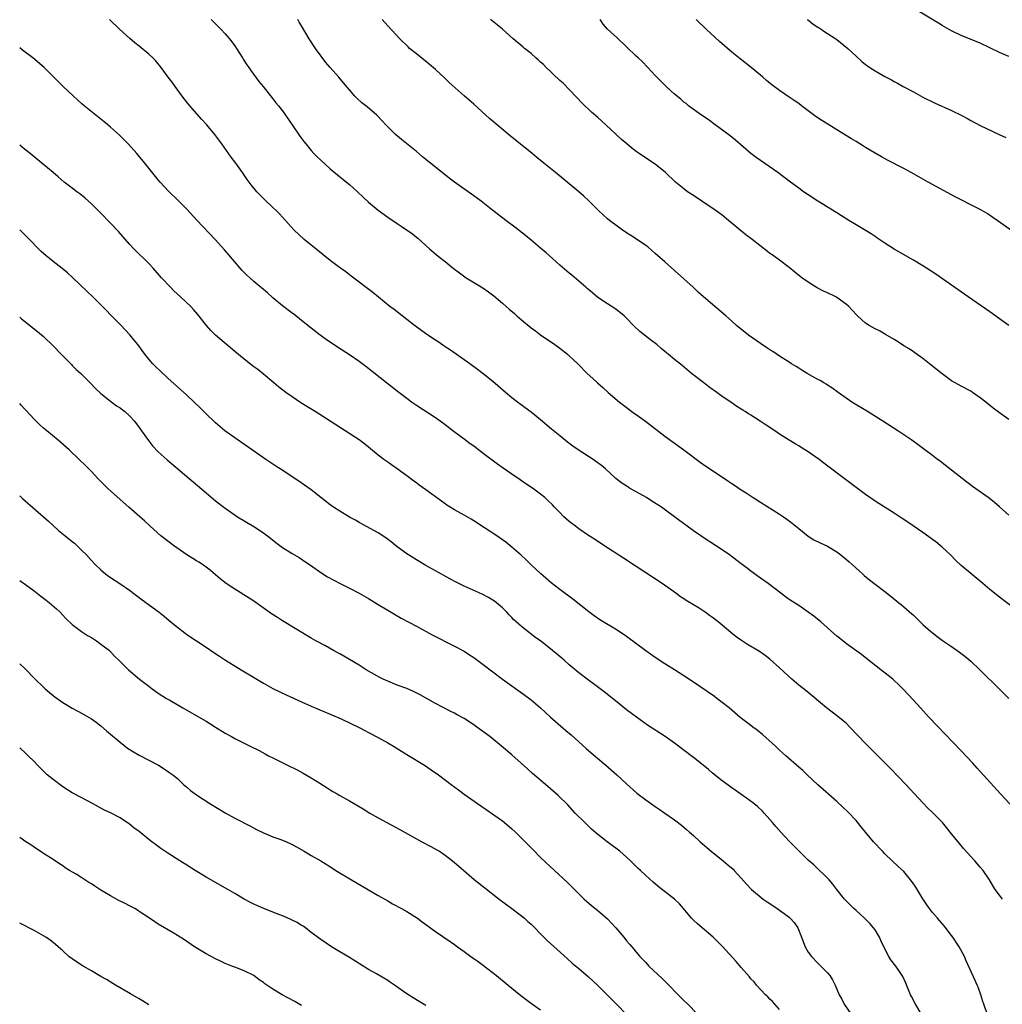
# Model space of a CAD drawing. Units: inches. Extents: x 2664000 to 2667000, y 1551019 to 1554000.
# Drawn here: x 2664000 to 2664206, y 1552425 to 1552631 of the extents above; entities that cross this region are included whole.
import ezdxf

# ---------------------------------------------------------------- set-up
doc = ezdxf.new("R2010")
doc.units = ezdxf.units.IN
doc.header["$MEASUREMENT"] = 0
doc.layers.add('LD26641551_10ft', color=93, linetype='Continuous')

msp = doc.modelspace()

# ---------------------------------------------------------------- linework, layer by layer
at = {"layer": 'LD26641551_10ft'}
for points, elevation in [([(2664207, 1552623.29), (2664205, 1552624.16), (2664201, 1552626.07), (2664197, 1552627.69), (2664195, 1552628.65), (2664193, 1552629.81), (2664192.28, 1552630.28), (2664187.74, 1552633)], 9010), ([(2664208.03, 1552466.03), (2664205.2, 1552469), (2664200.37, 1552474.37), (2664199.42, 1552475.42), (2664197, 1552477.99), (2664190.3, 1552485), (2664189.68, 1552485.68), (2664188.46, 1552487), (2664187, 1552488.62), (2664184.89, 1552490.89), (2664183.89, 1552491.89), (2664183, 1552492.71), (2664182.68, 1552493), (2664181.76, 1552493.76), (2664180.2, 1552495), (2664177.27, 1552497.27), (2664176.14, 1552498.14), (2664173, 1552500.43), (2664172.26, 1552501), (2664171.56, 1552501.56), (2664171, 1552502.04), (2664167.61, 1552505), (2664166.17, 1552506.17), (2664165, 1552507.06), (2664163, 1552508.4), (2664161.4, 1552509.4), (2664160.23, 1552510.23), (2664159.25, 1552511), (2664156.64, 1552513), (2664155, 1552514.16), (2664153, 1552515.63), (2664152.21, 1552516.21), (2664151, 1552517.15), (2664148.55, 1552519), (2664147, 1552520.07), (2664145.59, 1552521), (2664143, 1552522.66), (2664142.51, 1552523), (2664141, 1552524.08), (2664139.67, 1552525), (2664138.16, 1552526.16), (2664134.29, 1552529), (2664132.29, 1552530.29), (2664131.13, 1552531), (2664127.61, 1552533), (2664127.23, 1552533.23), (2664126.02, 1552534.02), (2664124.75, 1552535), (2664122.57, 1552537), (2664121.72, 1552537.72), (2664120.58, 1552538.58), (2664119.97, 1552539), (2664116.86, 1552541), (2664115.77, 1552541.77), (2664114.63, 1552542.63), (2664113, 1552543.9), (2664111.29, 1552545.29), (2664109, 1552547.24), (2664107, 1552548.89), (2664105.79, 1552549.79), (2664104.15, 1552551), (2664103, 1552551.88), (2664101.64, 1552553), (2664099, 1552555.27), (2664097, 1552556.92), (2664095.83, 1552557.83), (2664094.2, 1552559), (2664091.3, 1552561), (2664089.96, 1552561.96), (2664089, 1552562.58), (2664087.56, 1552563.56), (2664087, 1552563.91), (2664085.39, 1552565), (2664082.63, 1552567), (2664081, 1552568.25), (2664080, 1552569), (2664078.34, 1552570.33), (2664077.48, 1552571), (2664073.9, 1552573.9), (2664069.35, 1552577.35), (2664069, 1552577.58), (2664068.21, 1552578.21), (2664067.12, 1552579), (2664066.62, 1552579.38), (2664065, 1552580.64), (2664062.01, 1552583), (2664059.52, 1552585), (2664057.37, 1552587), (2664055.63, 1552589), (2664055, 1552589.65), (2664054.36, 1552590.36), (2664053.73, 1552591), (2664053, 1552591.67), (2664051.3, 1552593.3), (2664050.29, 1552594.29), (2664049.63, 1552595), (2664048.43, 1552596.43), (2664048.01, 1552597), (2664047.59, 1552597.59), (2664046.65, 1552599), (2664045.22, 1552601), (2664044.25, 1552602.25), (2664042.28, 1552605), (2664040.83, 1552607), (2664039.16, 1552609), (2664038.12, 1552610.12), (2664035.57, 1552613), (2664035, 1552613.72), (2664034.02, 1552615), (2664032.52, 1552617), (2664031.9, 1552617.9), (2664031.07, 1552619), (2664029.62, 1552621), (2664029.35, 1552621.35), (2664029, 1552621.78), (2664028.43, 1552622.43), (2664027.85, 1552623), (2664027, 1552623.8), (2664025, 1552625.44), (2664024.12, 1552626.12), (2664023.03, 1552627.03), (2664020.85, 1552629), (2664018.76, 1552631)], 9090), ([(2664040.09, 1552631), (2664040.54, 1552630.54), (2664041, 1552630.11), (2664042.11, 1552629), (2664043, 1552628.06), (2664043.9, 1552627), (2664045, 1552625.49), (2664045.34, 1552625), (2664045.98, 1552624.02), (2664046.62, 1552623), (2664046.76, 1552622.76), (2664047.55, 1552621.55), (2664047.95, 1552621), (2664048.36, 1552620.36), (2664050.07, 1552618.07), (2664050.94, 1552617), (2664053, 1552614.43), (2664053.61, 1552613.61), (2664054.14, 1552613), (2664055, 1552611.89), (2664057, 1552609.02), (2664058.62, 1552606.62), (2664059.48, 1552605.48), (2664059.85, 1552605), (2664061, 1552603.61), (2664061.57, 1552603), (2664062.28, 1552602.28), (2664063, 1552601.6), (2664065, 1552599.78), (2664066.5, 1552598.5), (2664068.39, 1552597), (2664069, 1552596.49), (2664070.69, 1552595), (2664071.86, 1552593.86), (2664073, 1552592.83), (2664075, 1552591.14), (2664077, 1552589.67), (2664079, 1552588.33), (2664079.82, 1552587.82), (2664082.2, 1552586.2), (2664083, 1552585.51), (2664083.29, 1552585.29), (2664085, 1552583.78), (2664085.84, 1552583), (2664087.55, 1552581.55), (2664089, 1552580.37), (2664090.71, 1552579), (2664092.02, 1552578.02), (2664093.44, 1552577), (2664096.88, 1552574.88), (2664098.08, 1552574.08), (2664099.21, 1552573.21), (2664101, 1552571.71), (2664101.77, 1552571), (2664102.44, 1552570.44), (2664103.51, 1552569.51), (2664104.06, 1552569), (2664105, 1552568.18), (2664107, 1552566.54), (2664107.9, 1552565.9), (2664109, 1552565.07), (2664111.99, 1552563), (2664113, 1552562.27), (2664114.62, 1552561), (2664115, 1552560.67), (2664116.89, 1552558.89), (2664118.77, 1552557), (2664119.93, 1552555.93), (2664120.89, 1552555), (2664122.02, 1552554.02), (2664123.15, 1552553), (2664125.5, 1552551), (2664126.33, 1552550.33), (2664128.63, 1552548.63), (2664129, 1552548.39), (2664130.93, 1552547), (2664135, 1552543.89), (2664139, 1552541.01), (2664142.4, 1552538.4), (2664143.57, 1552537.57), (2664146.19, 1552535.81), (2664148.38, 1552534.38), (2664149, 1552533.96), (2664149.59, 1552533.59), (2664151, 1552532.64), (2664152, 1552532), (2664153.46, 1552531), (2664155, 1552530.02), (2664159, 1552527.57), (2664159.85, 1552527), (2664160.52, 1552526.52), (2664161.65, 1552525.65), (2664163, 1552524.51), (2664164.96, 1552522.96), (2664166.19, 1552522.19), (2664167.52, 1552521.52), (2664169, 1552520.81), (2664171, 1552519.63), (2664171.85, 1552519), (2664173, 1552518.05), (2664173.55, 1552517.55), (2664174.18, 1552517), (2664175.66, 1552515.66), (2664176.43, 1552515), (2664176.73, 1552514.73), (2664177.8, 1552513.8), (2664179, 1552512.88), (2664181, 1552511.37), (2664182.34, 1552510.34), (2664183.95, 1552509), (2664184.54, 1552508.54), (2664185, 1552508.16), (2664186.7, 1552506.7), (2664187, 1552506.41), (2664187.74, 1552505.74), (2664189, 1552504.48), (2664190.62, 1552503), (2664190.83, 1552502.83), (2664191.97, 1552501.97), (2664193.13, 1552501.13), (2664195, 1552499.87), (2664196.68, 1552498.68), (2664197.8, 1552497.8), (2664199, 1552496.77), (2664200.93, 1552495), (2664205, 1552490.9), (2664206.95, 1552489)], 9080), ([(2664207.93, 1552507.93), (2664205, 1552510.2), (2664203, 1552511.8), (2664201.57, 1552513), (2664199, 1552515.09), (2664197, 1552516.8), (2664195.87, 1552517.87), (2664194.75, 1552519), (2664193, 1552520.64), (2664192.6, 1552521), (2664191.72, 1552521.72), (2664191, 1552522.26), (2664189, 1552523.71), (2664185.85, 1552525.85), (2664184.65, 1552526.65), (2664183, 1552527.72), (2664179.77, 1552529.77), (2664179, 1552530.27), (2664177, 1552531.66), (2664172.79, 1552534.79), (2664168.23, 1552538.23), (2664167.27, 1552539), (2664165, 1552540.6), (2664163.51, 1552541.51), (2664163, 1552541.85), (2664162.26, 1552542.26), (2664161, 1552543.02), (2664159, 1552544.3), (2664157.98, 1552545), (2664156.17, 1552546.17), (2664154.94, 1552547), (2664153, 1552548.22), (2664152.51, 1552548.51), (2664151.81, 1552549), (2664151.31, 1552549.31), (2664151, 1552549.53), (2664150.08, 1552550.08), (2664148.77, 1552551), (2664147, 1552552.17), (2664145.9, 1552553), (2664145.37, 1552553.37), (2664145, 1552553.64), (2664144.19, 1552554.19), (2664143.18, 1552555), (2664140.6, 1552557), (2664138.63, 1552558.63), (2664137, 1552559.92), (2664135.7, 1552561), (2664135, 1552561.55), (2664134.22, 1552562.22), (2664133.29, 1552563), (2664132.02, 1552564.02), (2664130.74, 1552565), (2664129.78, 1552565.78), (2664128.42, 1552567), (2664127, 1552568.52), (2664126.48, 1552569), (2664125.69, 1552569.69), (2664124.56, 1552570.56), (2664123, 1552571.54), (2664121, 1552572.9), (2664119.87, 1552573.87), (2664119, 1552574.54), (2664118.77, 1552574.77), (2664118.48, 1552575), (2664115.54, 1552577.54), (2664115, 1552577.96), (2664113, 1552579.64), (2664111.48, 1552581), (2664110.19, 1552582.19), (2664109, 1552583.22), (2664107, 1552584.88), (2664105.82, 1552585.82), (2664103.58, 1552587.58), (2664101.73, 1552589), (2664100.16, 1552590.16), (2664099, 1552591.05), (2664096.53, 1552593), (2664095, 1552594.17), (2664091, 1552597), (2664089.86, 1552597.86), (2664085.96, 1552601), (2664085.41, 1552601.41), (2664085, 1552601.77), (2664084.3, 1552602.3), (2664083, 1552603.41), (2664079.91, 1552605.91), (2664078.63, 1552607), (2664077, 1552608.59), (2664076.6, 1552609), (2664075.84, 1552609.84), (2664074.74, 1552611), (2664072.74, 1552612.74), (2664071.62, 1552613.62), (2664070.57, 1552614.57), (2664070.14, 1552615), (2664069, 1552616.31), (2664067.79, 1552617.79), (2664066.77, 1552619), (2664064.98, 1552620.98), (2664064.06, 1552622.06), (2664061.88, 1552625), (2664060.54, 1552627), (2664059, 1552629.69), (2664058.51, 1552630.51), (2664058.2, 1552631)], 9070), ([(2664207, 1552527.34), (2664205, 1552529.05), (2664203.99, 1552529.99), (2664202.86, 1552530.86), (2664199.34, 1552533.34), (2664198.2, 1552534.2), (2664197.18, 1552535), (2664193.75, 1552537.75), (2664192.61, 1552538.61), (2664192.05, 1552539), (2664191, 1552539.81), (2664189.38, 1552541), (2664188.03, 1552542.03), (2664186.69, 1552543), (2664183.72, 1552545), (2664180.6, 1552547), (2664177.4, 1552549), (2664174.13, 1552551), (2664171.23, 1552553), (2664169.96, 1552553.96), (2664169, 1552554.54), (2664168.73, 1552554.73), (2664168.24, 1552555), (2664167.48, 1552555.48), (2664167, 1552555.74), (2664164.79, 1552557), (2664163.69, 1552557.69), (2664163, 1552558.08), (2664162.45, 1552558.45), (2664161.51, 1552559), (2664161, 1552559.32), (2664159, 1552560.61), (2664157.57, 1552561.57), (2664157, 1552561.91), (2664156.36, 1552562.36), (2664155, 1552563.23), (2664152.5, 1552565), (2664150, 1552567), (2664149, 1552567.91), (2664147.74, 1552569), (2664147.36, 1552569.36), (2664146.3, 1552570.3), (2664145.44, 1552571), (2664143.08, 1552573), (2664141.99, 1552573.99), (2664140.91, 1552575), (2664137, 1552578.52), (2664135.71, 1552579.71), (2664135, 1552580.32), (2664133, 1552582.1), (2664131.44, 1552583.44), (2664131, 1552583.78), (2664129.08, 1552585.08), (2664127.86, 1552585.86), (2664127, 1552586.37), (2664126.05, 1552587), (2664125, 1552587.76), (2664123.41, 1552589), (2664123, 1552589.35), (2664121.19, 1552591), (2664119.1, 1552593.1), (2664118.08, 1552594.08), (2664117, 1552595), (2664114.59, 1552597), (2664113.7, 1552597.7), (2664112.15, 1552599), (2664109.7, 1552601), (2664108.19, 1552602.19), (2664107.25, 1552603), (2664104.75, 1552605), (2664103.76, 1552605.76), (2664102.66, 1552606.66), (2664098.3, 1552610.3), (2664097.51, 1552611), (2664095, 1552613.3), (2664093, 1552615.05), (2664089.87, 1552617.87), (2664088.86, 1552618.86), (2664087, 1552620.54), (2664085.66, 1552621.66), (2664083, 1552623.82), (2664081.6, 1552625), (2664081.28, 1552625.28), (2664079.55, 1552627), (2664077, 1552629.72), (2664075.84, 1552631)], 9060), ([(2664207, 1552547.32), (2664205, 1552548.76), (2664203.73, 1552549.73), (2664202.16, 1552551), (2664201, 1552551.89), (2664199.39, 1552553), (2664199, 1552553.24), (2664197, 1552554.31), (2664195, 1552555.45), (2664193, 1552556.89), (2664190.4, 1552559), (2664189, 1552560.08), (2664187.29, 1552561.29), (2664187, 1552561.48), (2664186.1, 1552562.1), (2664185, 1552562.77), (2664183.67, 1552563.67), (2664183, 1552564.06), (2664181.15, 1552565.15), (2664179.88, 1552565.88), (2664179, 1552566.32), (2664177.78, 1552567), (2664177, 1552567.53), (2664175.31, 1552569), (2664175, 1552569.33), (2664173.5, 1552571), (2664173, 1552571.43), (2664171, 1552572.87), (2664170.78, 1552573), (2664169, 1552573.87), (2664168.2, 1552574.2), (2664166.89, 1552574.89), (2664165, 1552576.05), (2664163.67, 1552577), (2664163.29, 1552577.29), (2664162.17, 1552578.17), (2664161, 1552579.14), (2664159, 1552580.66), (2664157.63, 1552581.63), (2664157, 1552582.1), (2664156.47, 1552582.47), (2664153.24, 1552585), (2664151.97, 1552585.97), (2664148.34, 1552589), (2664147, 1552590.06), (2664145.73, 1552591), (2664142.74, 1552593), (2664141, 1552594.19), (2664139.72, 1552595), (2664139, 1552595.57), (2664137.26, 1552597), (2664135.14, 1552599), (2664133, 1552600.74), (2664132.64, 1552601), (2664129.61, 1552603), (2664129, 1552603.43), (2664128.11, 1552604.11), (2664127.02, 1552605.02), (2664125.96, 1552605.96), (2664122.66, 1552609), (2664121.78, 1552609.78), (2664121, 1552610.51), (2664119.67, 1552611.67), (2664117.6, 1552613.6), (2664116.62, 1552614.62), (2664115, 1552616.36), (2664113.69, 1552617.69), (2664113, 1552618.3), (2664111.63, 1552619.63), (2664111, 1552620.2), (2664110.18, 1552621), (2664109.6, 1552621.6), (2664109, 1552622.12), (2664108.55, 1552622.55), (2664108.01, 1552623), (2664107, 1552623.89), (2664105.66, 1552625), (2664105.31, 1552625.31), (2664103.29, 1552627), (2664101, 1552628.98), (2664099.9, 1552629.9), (2664098.49, 1552631)], 9050), ([(2664207, 1552567.01), (2664205, 1552568.43), (2664203, 1552569.89), (2664198.5, 1552573), (2664191.73, 1552577.73), (2664190.54, 1552578.54), (2664189, 1552579.51), (2664187, 1552580.69), (2664182.95, 1552582.95), (2664181, 1552584.24), (2664179.38, 1552585.38), (2664179, 1552585.62), (2664178.17, 1552586.17), (2664176.8, 1552587), (2664175, 1552588.05), (2664173.52, 1552589), (2664171.96, 1552589.96), (2664171, 1552590.58), (2664167.03, 1552593), (2664165, 1552594.33), (2664164.03, 1552595), (2664163, 1552595.73), (2664161.29, 1552597), (2664158.66, 1552599), (2664155, 1552601.51), (2664154.13, 1552602.13), (2664153, 1552603), (2664149.79, 1552605.79), (2664148.66, 1552606.66), (2664145.51, 1552609), (2664144.09, 1552610.09), (2664142.66, 1552611), (2664139.93, 1552613), (2664139.43, 1552613.43), (2664139, 1552613.75), (2664138.34, 1552614.34), (2664137, 1552615.44), (2664135.24, 1552617), (2664133.3, 1552619), (2664133, 1552619.35), (2664131.46, 1552621), (2664130.22, 1552622.22), (2664129.4, 1552623), (2664129, 1552623.35), (2664127, 1552625.31), (2664125, 1552627.23), (2664123, 1552629), (2664122.07, 1552630.07), (2664121.44, 1552631)], 9040), ([(2664208.33, 1552586.33), (2664204.56, 1552589), (2664203.64, 1552589.64), (2664202.44, 1552590.44), (2664201, 1552591.26), (2664199, 1552592.29), (2664197, 1552593.28), (2664195.88, 1552593.88), (2664195, 1552594.33), (2664190.09, 1552597), (2664188.12, 1552598.12), (2664186.53, 1552599), (2664185, 1552599.83), (2664181.62, 1552601.62), (2664180.32, 1552602.32), (2664179, 1552603.07), (2664177, 1552604.25), (2664176.55, 1552604.55), (2664175, 1552605.48), (2664174.08, 1552606.08), (2664171, 1552607.98), (2664169.11, 1552609.11), (2664167.87, 1552609.87), (2664166.68, 1552610.68), (2664163.61, 1552613), (2664163, 1552613.44), (2664162.06, 1552614.06), (2664161, 1552614.8), (2664159, 1552616.16), (2664157.38, 1552617.38), (2664156.28, 1552618.28), (2664155.48, 1552619), (2664155, 1552619.38), (2664153.06, 1552621), (2664150.78, 1552622.78), (2664149, 1552624.22), (2664147.49, 1552625.49), (2664146.44, 1552626.44), (2664143.63, 1552629), (2664141.55, 1552631)], 9030), ([(2664164.84, 1552631), (2664166.06, 1552630.06), (2664167, 1552629.46), (2664167.26, 1552629.26), (2664167.68, 1552629), (2664168.44, 1552628.44), (2664169, 1552628.12), (2664170.76, 1552627), (2664171, 1552626.83), (2664173.31, 1552625), (2664175, 1552623.36), (2664176.24, 1552622.24), (2664177, 1552621.63), (2664177.37, 1552621.37), (2664177.9, 1552621), (2664179, 1552620.29), (2664181, 1552619.13), (2664182.41, 1552618.41), (2664183, 1552618.06), (2664183.7, 1552617.7), (2664184.9, 1552617), (2664187, 1552615.89), (2664189, 1552614.81), (2664191.54, 1552613.54), (2664195, 1552612.01), (2664197, 1552611.01), (2664198.3, 1552610.3), (2664199, 1552609.91), (2664201, 1552608.85), (2664204.97, 1552606.97), (2664206.32, 1552606.32)], 9020), ([(2664205.64, 1552447), (2664205, 1552447.8), (2664204.13, 1552449), (2664203.67, 1552449.67), (2664202.91, 1552451), (2664201.58, 1552453), (2664201, 1552453.71), (2664199.87, 1552455), (2664199, 1552455.92), (2664197.53, 1552457.53), (2664196.62, 1552458.62), (2664195, 1552460.67), (2664193.96, 1552461.96), (2664193.07, 1552463), (2664192.07, 1552464.07), (2664191.07, 1552465.07), (2664190.05, 1552466.05), (2664189, 1552467.11), (2664185.39, 1552471), (2664182.27, 1552474.27), (2664179.59, 1552477), (2664177, 1552479.56), (2664173.73, 1552483), (2664173, 1552483.71), (2664172.32, 1552484.32), (2664171.21, 1552485.21), (2664168.83, 1552487), (2664164.56, 1552490.56), (2664163, 1552491.78), (2664161.56, 1552493), (2664159, 1552495.41), (2664157, 1552497.18), (2664155.96, 1552497.96), (2664154.79, 1552498.79), (2664154.46, 1552499), (2664152.28, 1552500.28), (2664151.07, 1552501.07), (2664149.89, 1552501.89), (2664148.8, 1552502.8), (2664147, 1552504.33), (2664146.17, 1552505), (2664145, 1552505.9), (2664144.35, 1552506.35), (2664143.46, 1552507), (2664143, 1552507.31), (2664142.16, 1552507.84), (2664141, 1552508.55), (2664139.46, 1552509.46), (2664139, 1552509.8), (2664138.27, 1552510.27), (2664137.27, 1552511), (2664134.43, 1552513), (2664129, 1552516.56), (2664126.34, 1552518.34), (2664122.23, 1552521), (2664120.28, 1552522.28), (2664119, 1552523.08), (2664117, 1552524.46), (2664116.29, 1552525), (2664115, 1552526.03), (2664113.87, 1552527), (2664113, 1552527.86), (2664111.89, 1552529), (2664111.46, 1552529.46), (2664110.47, 1552530.47), (2664109.87, 1552531), (2664109, 1552531.7), (2664107.27, 1552533), (2664105.9, 1552533.9), (2664105, 1552534.54), (2664104.72, 1552534.72), (2664103, 1552535.88), (2664101.15, 1552537.15), (2664099.98, 1552537.98), (2664097, 1552540.26), (2664095, 1552541.74), (2664094.26, 1552542.26), (2664093, 1552543.22), (2664091.97, 1552543.97), (2664090.65, 1552545), (2664089, 1552546.24), (2664087.96, 1552547), (2664087, 1552547.67), (2664083, 1552550.27), (2664081.97, 1552551), (2664081, 1552551.71), (2664079.31, 1552553), (2664078.03, 1552554.03), (2664076.78, 1552555), (2664072.45, 1552558.45), (2664071, 1552559.49), (2664069, 1552560.85), (2664066.48, 1552562.48), (2664064.11, 1552564.11), (2664062.89, 1552565), (2664061, 1552566.48), (2664059, 1552568.08), (2664057.35, 1552569.35), (2664057, 1552569.59), (2664055, 1552571.1), (2664053, 1552572.82), (2664051.86, 1552573.86), (2664049, 1552576.25), (2664048.13, 1552577), (2664047.55, 1552577.55), (2664046.55, 1552578.55), (2664046.15, 1552579), (2664043.78, 1552581.78), (2664042.84, 1552582.84), (2664040.87, 1552585), (2664037.08, 1552589.08), (2664035, 1552591.37), (2664033.19, 1552593.19), (2664031.11, 1552595.11), (2664029.38, 1552597), (2664029, 1552597.46), (2664026.19, 1552601), (2664024.52, 1552603), (2664022.7, 1552605), (2664021.87, 1552605.87), (2664020.86, 1552606.86), (2664019, 1552608.52), (2664018.41, 1552609), (2664017.65, 1552609.65), (2664015.91, 1552611), (2664013.48, 1552613), (2664013, 1552613.42), (2664011.24, 1552615), (2664009.09, 1552617), (2664008.03, 1552618.03), (2664005.09, 1552621), (2664002.74, 1552623), (2664000.6, 1552624.63), (2664000, 1552625.11)], 9100), ([(2664202.41, 1552423), (2664201.73, 1552425), (2664201.56, 1552425.56), (2664201.09, 1552427), (2664200.54, 1552428.54), (2664200.34, 1552429), (2664199.94, 1552429.94), (2664198.07, 1552434.07), (2664197.68, 1552435), (2664196.61, 1552437), (2664195.28, 1552439), (2664195, 1552439.39), (2664193.42, 1552441.42), (2664192.5, 1552442.5), (2664192.05, 1552443), (2664191, 1552444.22), (2664190.41, 1552445), (2664189.82, 1552445.82), (2664189, 1552447.04), (2664187.51, 1552449.51), (2664187, 1552450.21), (2664186.69, 1552450.69), (2664185, 1552452.74), (2664183.85, 1552453.85), (2664182.56, 1552455), (2664181, 1552456.48), (2664180.51, 1552457), (2664178.69, 1552459), (2664177, 1552461), (2664176.11, 1552462.11), (2664175, 1552463.41), (2664173.28, 1552465.28), (2664172.26, 1552466.26), (2664171, 1552467.4), (2664167, 1552470.93), (2664164.78, 1552473), (2664163.88, 1552473.88), (2664163, 1552474.63), (2664160.31, 1552477), (2664159.63, 1552477.63), (2664159, 1552478.19), (2664158.14, 1552479), (2664155.45, 1552481.45), (2664154.34, 1552482.34), (2664153.44, 1552483), (2664153, 1552483.34), (2664150.79, 1552485), (2664148.44, 1552487), (2664147, 1552488.16), (2664145.89, 1552489), (2664145.37, 1552489.37), (2664141, 1552492.38), (2664139, 1552493.74), (2664137, 1552494.99), (2664135, 1552496.21), (2664133, 1552497.52), (2664131, 1552498.95), (2664127, 1552501.92), (2664125, 1552503.26), (2664121.42, 1552505.42), (2664120.24, 1552506.24), (2664119.08, 1552507.08), (2664115.72, 1552509.72), (2664113, 1552511.75), (2664111.19, 1552513.19), (2664109, 1552515.11), (2664107, 1552516.96), (2664105.98, 1552517.98), (2664104.93, 1552518.93), (2664103, 1552520.66), (2664101.69, 1552521.69), (2664101, 1552522.2), (2664099.87, 1552523), (2664097.29, 1552524.71), (2664095, 1552526.16), (2664094.46, 1552526.46), (2664093, 1552527.33), (2664091, 1552528.44), (2664090.05, 1552529), (2664089.4, 1552529.4), (2664089, 1552529.68), (2664088.23, 1552530.23), (2664085, 1552532.66), (2664083.62, 1552533.62), (2664083, 1552534.09), (2664082.46, 1552534.46), (2664081, 1552535.57), (2664079, 1552537.05), (2664077.83, 1552537.83), (2664077, 1552538.43), (2664076.18, 1552539), (2664075, 1552539.89), (2664073, 1552541.55), (2664072.19, 1552542.19), (2664071, 1552543.08), (2664068.11, 1552545), (2664065, 1552547), (2664061.81, 1552549), (2664060.07, 1552550.07), (2664058.85, 1552550.85), (2664057, 1552552.1), (2664055.71, 1552553), (2664054.18, 1552554.18), (2664053.18, 1552555), (2664051, 1552556.85), (2664049.81, 1552557.81), (2664049, 1552558.38), (2664047, 1552559.94), (2664045, 1552561.6), (2664041, 1552565), (2664039.99, 1552565.99), (2664039.09, 1552567), (2664037.3, 1552569.3), (2664036.37, 1552570.37), (2664035.78, 1552571), (2664033.67, 1552573), (2664032.28, 1552574.28), (2664031.53, 1552575), (2664029.69, 1552577), (2664027.93, 1552579), (2664027, 1552579.96), (2664025.96, 1552581), (2664025, 1552581.93), (2664023.96, 1552583), (2664023, 1552584.03), (2664021.61, 1552585.61), (2664020.66, 1552586.66), (2664019, 1552588.45), (2664017, 1552590.53), (2664015, 1552592.48), (2664013.68, 1552593.68), (2664012.57, 1552594.57), (2664011.98, 1552595), (2664011, 1552595.76), (2664009.33, 1552597), (2664008.08, 1552598.08), (2664006.98, 1552599), (2664004.64, 1552601), (2664003, 1552602.3), (2664002.18, 1552603), (2664001, 1552603.93), (2664000, 1552604.74)], 9110), ([(2664188.78, 1552422.78), (2664187.43, 1552425), (2664186.61, 1552426.61), (2664186.42, 1552427), (2664186, 1552428), (2664185.42, 1552429.42), (2664184.79, 1552430.79), (2664184.67, 1552431), (2664183.95, 1552432.05), (2664183.33, 1552433), (2664182.31, 1552434.31), (2664181.88, 1552435), (2664181, 1552436.6), (2664180.23, 1552438.23), (2664179.93, 1552439), (2664179, 1552440.54), (2664178.67, 1552441), (2664177.92, 1552441.92), (2664176.77, 1552443), (2664175.88, 1552443.88), (2664175, 1552444.64), (2664174.56, 1552445), (2664172.79, 1552446.79), (2664172.59, 1552447), (2664171, 1552449.03), (2664170.12, 1552450.12), (2664169.37, 1552451), (2664168.21, 1552452.21), (2664167.39, 1552453), (2664166.15, 1552454.15), (2664165, 1552455.17), (2664163, 1552457.07), (2664161.13, 1552459), (2664160.12, 1552460.12), (2664159.26, 1552461), (2664158.22, 1552462.22), (2664157.52, 1552463), (2664157, 1552463.64), (2664155.8, 1552465), (2664155.4, 1552465.4), (2664154.37, 1552466.37), (2664153.59, 1552467), (2664152.1, 1552468.1), (2664149, 1552470.26), (2664147, 1552471.71), (2664145, 1552473.33), (2664144.12, 1552474.12), (2664143.03, 1552475.03), (2664141, 1552476.62), (2664140.48, 1552477), (2664137.82, 1552479), (2664137, 1552479.63), (2664135.03, 1552481.03), (2664131.39, 1552483.39), (2664129.06, 1552485.06), (2664127, 1552486.63), (2664125, 1552488.2), (2664122.33, 1552490.33), (2664120.06, 1552492.06), (2664119, 1552492.82), (2664117, 1552494.33), (2664115, 1552496.03), (2664113.92, 1552497), (2664113.43, 1552497.42), (2664111.5, 1552499), (2664108.95, 1552501), (2664107.82, 1552501.82), (2664107, 1552502.45), (2664106.68, 1552502.68), (2664105, 1552504.01), (2664103.87, 1552505), (2664103.42, 1552505.42), (2664103, 1552505.9), (2664102.44, 1552506.44), (2664101.94, 1552507), (2664101, 1552507.97), (2664099.77, 1552509), (2664099.34, 1552509.34), (2664099, 1552509.57), (2664098.11, 1552510.11), (2664096.79, 1552510.79), (2664093, 1552512.5), (2664091.3, 1552513.3), (2664089.98, 1552513.98), (2664087, 1552515.7), (2664085, 1552516.81), (2664083, 1552517.95), (2664081.33, 1552519), (2664081, 1552519.22), (2664079, 1552520.71), (2664077.74, 1552521.74), (2664076.59, 1552522.59), (2664075, 1552523.63), (2664071, 1552525.81), (2664070.25, 1552526.25), (2664069, 1552526.93), (2664067, 1552528.14), (2664065.69, 1552529), (2664065, 1552529.5), (2664063.04, 1552531), (2664061, 1552532.62), (2664059.62, 1552533.62), (2664058.43, 1552534.43), (2664054.5, 1552537), (2664053.61, 1552537.61), (2664051.49, 1552539), (2664045, 1552543.49), (2664042.94, 1552545), (2664041, 1552546.62), (2664040.8, 1552546.8), (2664039, 1552548.56), (2664037.79, 1552549.79), (2664036.54, 1552551), (2664035, 1552552.43), (2664031, 1552555.99), (2664029.44, 1552557.44), (2664028.43, 1552558.43), (2664027.87, 1552559), (2664027, 1552560), (2664026.18, 1552561), (2664024.71, 1552563), (2664023.95, 1552563.95), (2664023.05, 1552565.05), (2664022.07, 1552566.07), (2664021.2, 1552567), (2664019, 1552569.26), (2664018.13, 1552570.13), (2664017, 1552571.33), (2664016.16, 1552572.16), (2664015.33, 1552573), (2664014.12, 1552574.12), (2664011.08, 1552577.08), (2664010.02, 1552578.02), (2664008.91, 1552578.91), (2664007, 1552580.37), (2664006.22, 1552581), (2664005.56, 1552581.56), (2664004.52, 1552582.52), (2664004.04, 1552583), (2664002.08, 1552585), (2664000, 1552587.05)], 9120), ([(2664000, 1552568.72), (2664000.37, 1552568.42), (2664001, 1552567.94), (2664003.75, 1552565.75), (2664005, 1552564.7), (2664007, 1552562.77), (2664008.66, 1552561), (2664010.82, 1552558.82), (2664011, 1552558.66), (2664011.82, 1552557.82), (2664012.76, 1552557), (2664014.78, 1552555), (2664015.84, 1552553.84), (2664017, 1552552.8), (2664019, 1552551.18), (2664020.23, 1552550.23), (2664021, 1552549.77), (2664021.42, 1552549.42), (2664022, 1552549), (2664023, 1552548.13), (2664024.04, 1552547), (2664025, 1552545.7), (2664025.5, 1552545), (2664026.93, 1552542.92), (2664027.82, 1552541.82), (2664029, 1552540.59), (2664030.89, 1552538.89), (2664039, 1552532), (2664041, 1552530.33), (2664043, 1552528.8), (2664045.61, 1552527), (2664049, 1552524.93), (2664051, 1552523.64), (2664051.38, 1552523.38), (2664051.87, 1552523), (2664052.48, 1552522.48), (2664053.59, 1552521.59), (2664055, 1552520.57), (2664057, 1552519.33), (2664058.45, 1552518.45), (2664059.65, 1552517.65), (2664060.61, 1552517), (2664063.2, 1552515.2), (2664064.43, 1552514.43), (2664065.7, 1552513.7), (2664067.05, 1552513), (2664069, 1552512.07), (2664071, 1552511.04), (2664073, 1552509.87), (2664075, 1552508.64), (2664077.72, 1552507), (2664079.81, 1552505.81), (2664083, 1552504.08), (2664086.32, 1552502.32), (2664091, 1552499.95), (2664093, 1552498.85), (2664094.13, 1552498.12), (2664095, 1552497.54), (2664097, 1552496.07), (2664101.03, 1552493.03), (2664105.67, 1552489.67), (2664107, 1552488.68), (2664109, 1552487), (2664111.08, 1552485.08), (2664112.14, 1552484.14), (2664114.3, 1552482.3), (2664115.37, 1552481.37), (2664118.5, 1552478.5), (2664119.57, 1552477.57), (2664122.66, 1552475), (2664124.96, 1552473), (2664127, 1552471.11), (2664129.17, 1552469.17), (2664131, 1552467.75), (2664133, 1552466.35), (2664133.82, 1552465.82), (2664135.02, 1552465), (2664137, 1552463.59), (2664138.47, 1552462.47), (2664139.56, 1552461.56), (2664140.17, 1552461), (2664141, 1552460.29), (2664142.37, 1552459), (2664144.69, 1552457), (2664147.22, 1552455), (2664148.2, 1552454.2), (2664149.26, 1552453.26), (2664149.52, 1552453), (2664151, 1552451.37), (2664152.11, 1552450.11), (2664153.16, 1552449), (2664155.6, 1552447), (2664156.43, 1552446.43), (2664157, 1552446.06), (2664158.48, 1552445), (2664159.98, 1552443.98), (2664161, 1552443.19), (2664161.22, 1552443), (2664162.09, 1552442.09), (2664162.81, 1552441), (2664163.62, 1552439), (2664164.39, 1552437), (2664165, 1552435.9), (2664165.68, 1552435), (2664167, 1552433.6), (2664167.66, 1552433), (2664169, 1552431.6), (2664169.53, 1552431), (2664170.11, 1552430.11), (2664170.67, 1552429), (2664171.49, 1552427), (2664172.03, 1552426.03), (2664172.52, 1552425), (2664173.88, 1552423)], 9130), ([(2664159, 1552423.91), (2664157.54, 1552425.54), (2664157, 1552426.04), (2664156.55, 1552426.55), (2664156.06, 1552427), (2664154.17, 1552429), (2664153.68, 1552429.68), (2664153, 1552430.34), (2664152.71, 1552430.71), (2664151, 1552432.66), (2664149.93, 1552433.93), (2664147.05, 1552437.05), (2664145.14, 1552439), (2664141.8, 1552441.8), (2664141, 1552442.58), (2664140.78, 1552442.78), (2664140.57, 1552443), (2664138.93, 1552445), (2664138.03, 1552446.03), (2664137.04, 1552447), (2664133.6, 1552449.6), (2664132.52, 1552450.52), (2664131, 1552451.91), (2664129.88, 1552453), (2664129.42, 1552453.42), (2664127.82, 1552455), (2664127, 1552455.75), (2664125.55, 1552457), (2664125, 1552457.43), (2664122.96, 1552458.96), (2664121, 1552460.5), (2664119.66, 1552461.66), (2664118.23, 1552463), (2664116.25, 1552465), (2664114.69, 1552466.7), (2664112.68, 1552468.68), (2664110.54, 1552470.54), (2664107.29, 1552473.29), (2664106.23, 1552474.23), (2664103, 1552477.15), (2664100.84, 1552479), (2664098.37, 1552481), (2664095.67, 1552483), (2664095, 1552483.47), (2664093, 1552484.76), (2664091.56, 1552485.56), (2664091, 1552485.89), (2664090.25, 1552486.25), (2664087, 1552487.95), (2664083.77, 1552489.77), (2664082.43, 1552490.43), (2664081, 1552491.03), (2664079, 1552491.78), (2664077, 1552492.57), (2664076.09, 1552493), (2664075.37, 1552493.37), (2664072.53, 1552495), (2664071, 1552495.94), (2664067.83, 1552497.83), (2664067, 1552498.28), (2664066.55, 1552498.55), (2664065.69, 1552499), (2664063.96, 1552499.96), (2664062, 1552501), (2664061, 1552501.58), (2664055, 1552505.23), (2664053.92, 1552505.92), (2664052.71, 1552506.71), (2664049.19, 1552509.19), (2664047.99, 1552509.99), (2664045, 1552511.85), (2664043.22, 1552513), (2664041.98, 1552513.98), (2664041, 1552514.86), (2664039.83, 1552515.83), (2664039, 1552516.45), (2664038.22, 1552517), (2664037.47, 1552517.47), (2664037, 1552517.74), (2664036.25, 1552518.25), (2664035, 1552519.02), (2664032.15, 1552521), (2664031, 1552521.86), (2664030.37, 1552522.37), (2664029.51, 1552523), (2664027.27, 1552525), (2664026.13, 1552526.13), (2664025.13, 1552527), (2664022.87, 1552529), (2664021, 1552530.62), (2664018.38, 1552533), (2664016.37, 1552535), (2664015, 1552536.46), (2664013.75, 1552537.75), (2664012.47, 1552539), (2664010.33, 1552541), (2664008.08, 1552543), (2664005.65, 1552545), (2664005, 1552545.55), (2664004.24, 1552546.24), (2664003.44, 1552547), (2664003, 1552547.44), (2664001.3, 1552549.29), (2664001, 1552549.59), (2664000.3, 1552550.36), (2664000, 1552550.67)], 9140), ([(2664000, 1552531.38), (2664000.61, 1552530.84), (2664006.06, 1552526.06), (2664007, 1552525.18), (2664008.14, 1552524.14), (2664009.5, 1552523), (2664011, 1552521.82), (2664011.45, 1552521.45), (2664011.94, 1552521), (2664013, 1552519.96), (2664013.96, 1552519), (2664015, 1552517.83), (2664015.82, 1552517), (2664017, 1552515.88), (2664018.03, 1552515), (2664019, 1552514.3), (2664020.95, 1552513), (2664023, 1552511.66), (2664025.62, 1552509.62), (2664029.18, 1552507), (2664030.2, 1552506.2), (2664031.3, 1552505.3), (2664032.37, 1552504.37), (2664033, 1552503.86), (2664034.62, 1552502.62), (2664035, 1552502.35), (2664039, 1552499.73), (2664040.61, 1552498.61), (2664041.81, 1552497.81), (2664043.05, 1552497), (2664046.31, 1552495), (2664049.62, 1552493), (2664051, 1552492.18), (2664053, 1552491.08), (2664055.76, 1552489.76), (2664059, 1552488.26), (2664061, 1552487.38), (2664065, 1552485.72), (2664067.27, 1552484.73), (2664071, 1552482.92), (2664072.24, 1552482.24), (2664073, 1552481.88), (2664075, 1552480.82), (2664077, 1552479.72), (2664078.2, 1552479), (2664081, 1552477.24), (2664084.68, 1552475), (2664086.07, 1552474.07), (2664087.61, 1552473), (2664090.3, 1552471), (2664091.83, 1552469.83), (2664093, 1552468.98), (2664095.78, 1552467), (2664101, 1552463.37), (2664101.48, 1552463), (2664103, 1552461.71), (2664103.76, 1552461), (2664105, 1552459.77), (2664107.36, 1552457.36), (2664109, 1552455.71), (2664111, 1552453.82), (2664114.53, 1552450.53), (2664115.55, 1552449.55), (2664117, 1552448.09), (2664118.12, 1552447), (2664118.58, 1552446.58), (2664119.66, 1552445.66), (2664121, 1552444.6), (2664123, 1552442.86), (2664123.92, 1552441.92), (2664124.73, 1552441), (2664126.42, 1552439), (2664127, 1552438.25), (2664127.6, 1552437.6), (2664128.52, 1552436.52), (2664129, 1552435.91), (2664129.77, 1552435), (2664130.39, 1552434.39), (2664131, 1552433.71), (2664131.67, 1552433), (2664134.41, 1552430.41), (2664139, 1552425.78), (2664139.82, 1552425), (2664141.76, 1552423)], 9150), ([(2664000, 1552513.66), (2664001.19, 1552512.81), (2664003, 1552511.48), (2664004.41, 1552510.41), (2664005, 1552509.99), (2664005.56, 1552509.56), (2664006.24, 1552509), (2664007.71, 1552507.71), (2664008.45, 1552507), (2664009, 1552506.38), (2664009.69, 1552505.69), (2664011, 1552504.46), (2664011.8, 1552503.8), (2664012.94, 1552503), (2664014.18, 1552502.18), (2664015, 1552501.71), (2664015.42, 1552501.42), (2664016.08, 1552501), (2664017, 1552500.37), (2664018.81, 1552499), (2664019.86, 1552497.86), (2664020.75, 1552497), (2664022.74, 1552495), (2664025.09, 1552493), (2664027, 1552491.52), (2664027.72, 1552491), (2664029, 1552490.11), (2664030.74, 1552489), (2664031.39, 1552488.61), (2664034.11, 1552487), (2664035.96, 1552485.96), (2664039, 1552484.22), (2664039.77, 1552483.77), (2664040.98, 1552483), (2664043, 1552481.75), (2664044.3, 1552481), (2664045, 1552480.61), (2664047, 1552479.6), (2664048.25, 1552479), (2664050.09, 1552478.09), (2664051.39, 1552477.39), (2664052.08, 1552477), (2664053, 1552476.52), (2664056.01, 1552475), (2664058.04, 1552474.04), (2664059.34, 1552473.34), (2664061, 1552472.36), (2664062.77, 1552471.23), (2664064.31, 1552470.31), (2664065, 1552469.85), (2664065.54, 1552469.54), (2664066.43, 1552469), (2664067, 1552468.68), (2664069, 1552467.56), (2664071.87, 1552465.87), (2664073.27, 1552465), (2664075, 1552464.01), (2664076.81, 1552463), (2664079.54, 1552461.54), (2664084.17, 1552459), (2664086.02, 1552458.02), (2664087.31, 1552457.31), (2664087.82, 1552457), (2664089, 1552456.21), (2664090.54, 1552455), (2664091.87, 1552453.87), (2664095.13, 1552451.13), (2664097.35, 1552449.35), (2664100.36, 1552447), (2664103, 1552445.04), (2664105, 1552443.5), (2664105.6, 1552443), (2664106.33, 1552442.33), (2664107, 1552441.72), (2664109.65, 1552439), (2664110.34, 1552438.34), (2664114.55, 1552434.55), (2664115.61, 1552433.61), (2664117, 1552432.46), (2664119, 1552430.75), (2664121, 1552428.94), (2664122.96, 1552427), (2664124.86, 1552425), (2664127, 1552422.86)], 9160), ([(2664000, 1552496.24), (2664000.09, 1552496.16), (2664001, 1552495.31), (2664003.26, 1552493), (2664005, 1552491.32), (2664005.35, 1552491), (2664006.24, 1552490.24), (2664007, 1552489.6), (2664007.34, 1552489.34), (2664009, 1552488.11), (2664011, 1552486.92), (2664012.28, 1552486.28), (2664013.58, 1552485.58), (2664015, 1552484.73), (2664016, 1552484), (2664017, 1552483.23), (2664018.19, 1552482.19), (2664019, 1552481.52), (2664021, 1552479.81), (2664022.58, 1552478.58), (2664023.8, 1552477.8), (2664025, 1552477.12), (2664029.05, 1552475), (2664030.26, 1552474.26), (2664031.44, 1552473.44), (2664032.03, 1552473), (2664033, 1552472.2), (2664034.28, 1552471), (2664035, 1552470.4), (2664035.75, 1552469.75), (2664036.71, 1552469), (2664037, 1552468.8), (2664039.78, 1552467), (2664043, 1552465.03), (2664045, 1552463.95), (2664048.27, 1552462.27), (2664049.58, 1552461.58), (2664051, 1552460.88), (2664053, 1552460.06), (2664054.45, 1552459.55), (2664055, 1552459.34), (2664055.81, 1552459), (2664057, 1552458.43), (2664057.9, 1552457.9), (2664059.53, 1552457), (2664061, 1552456.1), (2664063, 1552454.97), (2664065.47, 1552453.47), (2664066.18, 1552453), (2664069.4, 1552451), (2664075, 1552447.78), (2664077, 1552446.61), (2664078.02, 1552446.02), (2664079.92, 1552445), (2664081, 1552444.39), (2664083.27, 1552443), (2664084.25, 1552442.25), (2664087, 1552440.25), (2664090.11, 1552438.11), (2664091, 1552437.47), (2664091.63, 1552437), (2664093, 1552436.04), (2664094.38, 1552435), (2664095.93, 1552433.93), (2664097.08, 1552433.08), (2664099.8, 1552431), (2664102.23, 1552429), (2664103.74, 1552427.74), (2664104.84, 1552426.84), (2664105.96, 1552425.96), (2664107.12, 1552425.12), (2664109, 1552423.84)], 9170), ([(2664085, 1552424.72), (2664083.56, 1552425.56), (2664082.32, 1552426.32), (2664081, 1552427.21), (2664078.44, 1552429), (2664077.58, 1552429.58), (2664077, 1552429.95), (2664074.64, 1552431.36), (2664073, 1552432.3), (2664069, 1552434.77), (2664067, 1552435.98), (2664065.27, 1552437), (2664063, 1552438.52), (2664061, 1552440.04), (2664059.78, 1552441), (2664059.33, 1552441.33), (2664059, 1552441.5), (2664058.09, 1552442.09), (2664057, 1552442.6), (2664056.73, 1552442.73), (2664055.35, 1552443.35), (2664053, 1552444.29), (2664051.1, 1552445), (2664049.64, 1552445.64), (2664049, 1552445.94), (2664048.29, 1552446.29), (2664046.99, 1552446.99), (2664045, 1552448.18), (2664043.58, 1552449), (2664039, 1552451.59), (2664036.69, 1552453), (2664035, 1552454.1), (2664033.53, 1552455), (2664031, 1552456.6), (2664029.56, 1552457.56), (2664029, 1552457.97), (2664028.39, 1552458.39), (2664027.65, 1552459), (2664027, 1552459.48), (2664025, 1552461.11), (2664023.91, 1552461.91), (2664023, 1552462.7), (2664021, 1552463.99), (2664019, 1552465.02), (2664017.64, 1552465.64), (2664015.23, 1552467), (2664013, 1552468.16), (2664011, 1552469.25), (2664009, 1552470.51), (2664007, 1552472.01), (2664005.78, 1552473), (2664003.72, 1552475), (2664003, 1552475.76), (2664001.77, 1552477), (2664001.36, 1552477.36), (2664001, 1552477.71), (2664000.28, 1552478.34), (2664000, 1552478.63)], 9180), ([(2664059, 1552424.76), (2664057.59, 1552425.59), (2664054.89, 1552427), (2664053, 1552428.12), (2664051.72, 1552429), (2664051.3, 1552429.3), (2664051, 1552429.54), (2664050.13, 1552430.13), (2664049, 1552430.99), (2664047, 1552431.97), (2664045, 1552432.73), (2664044.38, 1552433), (2664043, 1552433.53), (2664042.02, 1552434.02), (2664041, 1552434.47), (2664039, 1552435.54), (2664036.6, 1552437), (2664034.47, 1552438.47), (2664033, 1552439.38), (2664032.09, 1552439.91), (2664029, 1552441.76), (2664028.27, 1552442.27), (2664027.17, 1552443), (2664025, 1552444.4), (2664024.65, 1552444.65), (2664024.1, 1552445), (2664023.4, 1552445.4), (2664023, 1552445.58), (2664022.07, 1552446.07), (2664020.73, 1552446.73), (2664019, 1552447.65), (2664017, 1552448.87), (2664015.7, 1552449.7), (2664015, 1552450.19), (2664014.48, 1552450.48), (2664013, 1552451.45), (2664011.81, 1552452.19), (2664010.43, 1552453), (2664009.55, 1552453.55), (2664009, 1552453.95), (2664008.35, 1552454.35), (2664007, 1552455.25), (2664005, 1552456.53), (2664003, 1552457.85), (2664002.33, 1552458.33), (2664001.3, 1552459), (2664000, 1552459.92)], 9190), ([(2664027, 1552424.9), (2664025.71, 1552425.71), (2664025, 1552426.12), (2664023.2, 1552427.2), (2664020.08, 1552429), (2664018.15, 1552430.15), (2664017, 1552430.79), (2664015, 1552432), (2664013.28, 1552433), (2664011.88, 1552433.88), (2664011, 1552434.47), (2664010.27, 1552435), (2664009, 1552436.15), (2664008.57, 1552436.57), (2664008.08, 1552437), (2664007.52, 1552437.52), (2664007, 1552437.92), (2664006.4, 1552438.4), (2664005.48, 1552439), (2664005, 1552439.29), (2664003, 1552440.4), (2664000, 1552441.96)], 9200)]:
    msp.add_lwpolyline(points, dxfattribs=dict(at, elevation=elevation))

doc.saveas('drawing.dxf')
